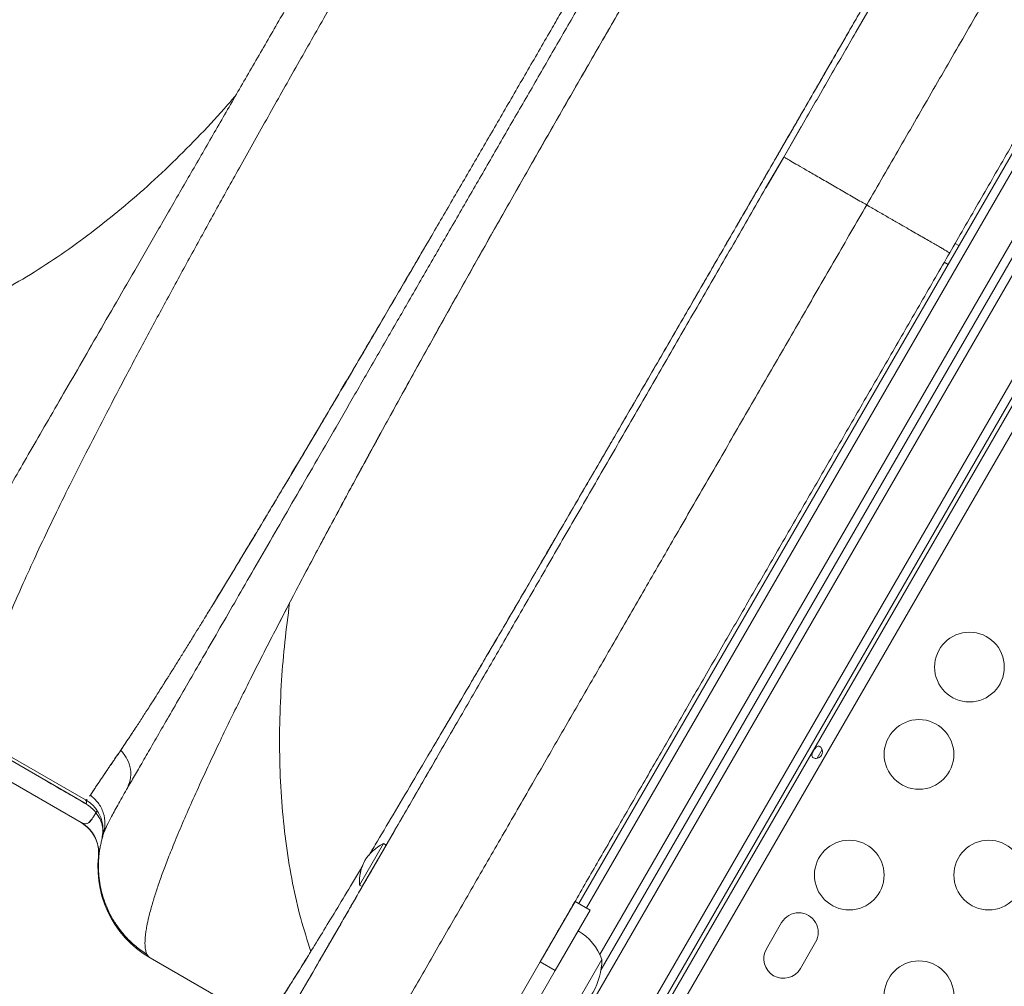
# Model space of a CAD drawing. Extents: x -85 to 637, y -9 to 593.
# Drawn here: x 295 to 309, y 246 to 260 of the extents above; entities that cross this region are included whole.
import ezdxf

# ---------------------------------------------------------------- set-up
doc = ezdxf.new("R2010")
doc.units = 0
doc.header["$LTSCALE"] = 0.125
doc.header["$MEASUREMENT"] = 0
doc.layers.add('CONTOUR', color=7, linetype='CONTINUOUS')

msp = doc.modelspace()

# ---------------------------------------------------------------- linework, layer by layer
at = {"layer": 'CONTOUR', "lineweight": 0}
for p, q in [((316.84335, 269.26509), (301.78085, 243.17608)), ((302.43037, 242.80108), (317.49287, 268.89009)), ((317.85486, 268.76608), (302.71877, 242.54959)), ((303.47938, 246.61802), (314.71181, 266.07315)), ((314.03758, 265.90536), (303.28758, 247.28581)), ((302.84171, 246.38854), (302.6252, 246.51354))]:
    msp.add_line(p, q, dxfattribs=at)
at = {"layer": 'CONTOUR', "lineweight": 15}
for p, q in [((302.56693, 242.66261), (317.68107, 268.84106)), ((317.60113, 268.82759), (302.53863, 242.73858)), ((303.4975, 246.39939), (314.9102, 266.16677)), ((303.17933, 247.34831), (313.92933, 265.96786)), ((307.4114, 260.30347), (307.15405, 259.85773)), ((306.37795, 258.51348), (306.11863, 258.06433)), ((306.37106, 258.50155), (306.11863, 258.06433)), ((306.11863, 258.06433), (305.85932, 257.61518)), ((306.11863, 258.06433), (305.86621, 257.62712)), ((308.63246, 256.7934), (308.57833, 256.82465)), ((308.42208, 256.55402), (308.47621, 256.52277)), ((289.15034, 252.7982), (295.38356, 249.19944)), ((296.03896, 248.51189), (289.82609, 252.09889)), ((301.40638, 249.90247), (301.18204, 249.51389)), ((296.10128, 248.83675), (294.63597, 249.68275)), ((306.59786, 249.43438), (306.66908, 249.55774)), ((295.38356, 249.19944), (296.1101, 248.77997)), ((296.16025, 248.88787), (296.17101, 248.90396)), ((296.11906, 248.45142), (296.0394, 248.51163)), ((296.09329, 248.47693), (296.03947, 248.51283)), ((296.06795, 248.4993), (296.16854, 248.4059)), ((296.14662, 248.42772), (296.20212, 248.3577)), ((296.34758, 248.31919), (296.37366, 248.41739)), ((300.53313, 248.38996), (300.3243, 248.02824)), ((296.35503, 248.34202), (296.34672, 248.31628)), ((300.37494, 248.20971), (300.03114, 247.61423)), ((300.41554, 248.18628), (300.37494, 248.20971)), ((300.3243, 248.02824), (300.07174, 247.5908)), ((300.03114, 247.61423), (300.07174, 247.5908)), ((302.6252, 246.51354), (303.1252, 247.37956)), ((303.34171, 247.25456), (303.1252, 247.37956)), ((303.34171, 247.25456), (302.84171, 246.38854)), ((299.7256, 246.99127), (299.53466, 246.66056)), ((306.08909, 247.07565), (305.87034, 246.69677)), ((306.35748, 246.41552), (306.57623, 246.7944)), ((298.6504, 245.63297), (297.02833, 246.56947)), ((303.5091, 246.54449), (303.47094, 246.47838)), ((302.17329, 245.7308), (302.6252, 246.51354)), ((302.3898, 245.6058), (302.84171, 246.38854)), ((303.47094, 246.47838), (303.04035, 245.73259))]:
    msp.add_line(p, q, dxfattribs=at)
for centre in [(308.78367, 250.74281), (308.0597, 249.48886), (307.0597, 247.7568), (309.0597, 247.7568), (308.0597, 246.02475)]:
    msp.add_circle(centre, 0.5, dxfattribs=at)
for centre, radius, start, end in [((296.0663, 248.80086), 0.05011, 330.234224, 45.73583), ((295.78952, 248.07979), 0.5, 353.935815, 48.405226), ((297.77833, 247.8685), 1.5, 169.604883, 240), ((300.69719, 247.5883), 0.7, 117.410494, 147.278939), ((300.73043, 247.64586), 0.7, 152.721061, 182.589506), ((306.33266, 246.93503), 0.28125, 330, 150), ((302.78531, 246.29477), 0.76565, 19.034755, 59.853154), ((306.11391, 246.55614), 0.28125, 150, 330), ((302.5677, 246.54674), 0.94141, 300.137166, 359.862834)]:
    msp.add_arc(centre, radius, start, end, dxfattribs=at)
for points, knots in [([(311.46552, 271.697), (311.46309, 271.69759), (311.43675, 271.70403), (311.36645, 271.67742), (311.25349, 271.61491), (311.1178, 271.50823), (310.9625, 271.36342), (310.78719, 271.17965), (310.5931, 270.95822), (310.37784, 270.69582), (310.14149, 270.39124), (309.8841, 270.04374), (309.61015, 269.65984), (309.32044, 269.24119), (309.01578, 268.78949), (308.70177, 268.3137), (308.37998, 267.81716), (308.05195, 267.30311), (307.71349, 266.76551), (307.36544, 266.20603), (307.00863, 265.62636), (306.64393, 265.02832), (306.27221, 264.41369), (305.88837, 263.77433), (305.49313, 263.11137), (305.08737, 262.42627), (304.67833, 261.73138), (304.26716, 261.02889), (303.85515, 260.32103), (303.44978, 259.62078), (303.05224, 258.9304), (302.6635, 258.25186), (302.2785, 257.5763), (301.89836, 256.90555), (301.52422, 256.24147), (301.15721, 255.58588), (300.79848, 254.94066), (300.4436, 254.29755), (300.09433, 253.65904), (299.75244, 253.02778), (299.42503, 252.41612), (299.11552, 251.83091), (298.92455, 251.46259), (298.8309, 251.28196)], [0, 0, 0, 0, 0.00250818, 0.02711234, 0.05170522, 0.07629343, 0.10088215, 0.12547446, 0.15006719, 0.17465406, 0.20039728, 0.22612335, 0.25183356, 0.27752768, 0.30320663, 0.32887122, 0.35335718, 0.37783175, 0.40229451, 0.42674448, 0.45118143, 0.47560745, 0.50002473, 0.52443512, 0.55000106, 0.57556054, 0.60111399, 0.62666282, 0.65220893, 0.67775352, 0.70213676, 0.72652082, 0.7509077, 0.7752988, 0.79969479, 0.82409625, 0.84850419, 0.87292007, 0.89850794, 0.92410681, 0.94971764, 0.97534072, 1, 1, 1, 1]), ([(305.57828, 271.62934), (305.56824, 271.61194), (305.54814, 271.57713), (305.48769, 271.47242), (305.40572, 271.33045), (305.3009, 271.14889), (305.1742, 270.92945), (305.02576, 270.67234), (304.85668, 270.37947), (304.66759, 270.05196), (304.46004, 269.69248), (304.23527, 269.30317), (303.99419, 268.8856), (303.73687, 268.43992), (303.46474, 267.96857), (303.1789, 267.47348), (302.88113, 266.95772), (302.57262, 266.42337), (302.25439, 265.87218), (301.92692, 265.305), (301.59176, 264.72448), (301.25028, 264.13302), (300.90404, 263.53331), (300.55414, 262.92727), (300.20164, 262.31671), (299.84699, 261.70245), (299.49173, 261.08711), (299.13739, 260.47338), (298.78579, 259.86439), (298.43817, 259.26229), (298.09582, 258.66932), (297.76029, 258.08818), (297.43265, 257.52069), (297.11407, 256.96889), (296.80494, 256.43346), (296.50658, 255.91668), (296.22053, 255.42124), (295.94811, 254.94938), (295.69017, 254.50262), (295.44782, 254.08285), (295.22212, 253.69193), (295.0141, 253.33163), (294.82518, 253.00441), (294.65586, 252.71115), (294.50681, 252.45299), (294.37911, 252.2318), (294.27364, 252.04911), (294.19137, 251.90663), (294.13097, 251.802), (294.11088, 251.7672), (294.10082, 251.74979)], [0, 0, 0, 0, 0.020830606, 0.041669661, 0.062612154, 0.08329774, 0.104016904, 0.12485987, 0.14568217, 0.166519176, 0.187456782, 0.208164028, 0.228891616, 0.249720851, 0.270568637, 0.291395068, 0.312278829, 0.333035121, 0.353792667, 0.374627807, 0.395476935, 0.416281211, 0.437115875, 0.457907787, 0.478687481, 0.499529478, 0.520473448, 0.541356569, 0.562254678, 0.583166404, 0.604013107, 0.624870326, 0.645686001, 0.666454395, 0.687251972, 0.708167169, 0.72898248, 0.749776631, 0.770660482, 0.79147692, 0.812307767, 0.83321457, 0.853995812, 0.874737471, 0.895702068, 0.916561652, 0.93740721, 0.958306593, 0.979139021, 1, 1, 1, 1]), ([(294.58117, 249.74677), (294.57079, 249.77627), (294.5501, 249.83515), (294.54711, 249.96797), (294.56481, 250.1317), (294.60518, 250.32883), (294.66718, 250.5569), (294.75041, 250.81447), (294.8538, 251.09914), (294.97825, 251.41394), (295.12429, 251.75965), (295.29213, 252.13674), (295.47871, 252.5388), (295.68244, 252.96328), (295.90169, 253.40764), (296.1424, 253.88433), (296.40551, 254.39505), (296.69217, 254.9417), (296.99329, 255.50742), (297.30684, 256.08899), (297.63079, 256.68325), (297.96432, 257.28917), (298.31865, 257.92739), (298.69444, 258.59877), (299.09061, 259.30115), (299.49332, 260.01008), (299.90088, 260.72273), (300.29943, 261.41514), (300.6867, 262.08389), (301.06072, 262.72603), (301.43316, 263.36164), (301.80413, 263.99086), (302.17368, 264.6135), (302.54056, 265.22727), (302.91475, 265.84835), (303.29366, 266.47154), (303.67582, 267.09324), (304.04948, 267.69355), (304.41401, 268.27063), (304.7521, 268.79668), (305.06332, 269.27168), (305.34855, 269.69795), (305.62273, 270.09764), (305.8857, 270.46972), (306.13688, 270.8127), (306.37409, 271.12246), (306.59723, 271.39962), (306.73177, 271.55248), (306.79897, 271.62883)], [0, 0, 0, 0, 0.0200838, 0.04007331, 0.05997267, 0.07987171, 0.09979228, 0.11966212, 0.13942211, 0.15904031, 0.17951804, 0.2000107, 0.2205196, 0.24098927, 0.2613226, 0.2815338, 0.30353541, 0.32558379, 0.34767102, 0.3696774, 0.39155736, 0.41334488, 0.4351517, 0.4592293, 0.48336929, 0.5074402, 0.53150131, 0.55559819, 0.57747382, 0.59925414, 0.62095187, 0.64266853, 0.66449684, 0.68644188, 0.7083787, 0.73242937, 0.75643402, 0.78053728, 0.80481813, 0.82920391, 0.85036734, 0.87149106, 0.89265328, 0.91396244, 0.93542858, 0.95698752, 0.9785161, 1, 1, 1, 1]), ([(296.69124, 248.98561), (296.72293, 249.0405), (296.78615, 249.14999), (296.90397, 249.35406), (297.03822, 249.5866), (297.19057, 249.85048), (297.36057, 250.14492), (297.54801, 250.46958), (297.75165, 250.82228), (297.97066, 251.20163), (298.20412, 251.606), (298.45202, 252.03537), (298.71435, 252.48973), (298.99074, 252.96845), (299.27935, 253.46834), (299.57867, 253.98678), (299.8873, 254.52134), (300.20523, 255.07202), (300.53246, 255.63879), (300.86844, 256.22074), (301.21107, 256.81418), (301.5584, 257.41577), (301.90889, 258.02284), (302.26254, 258.63538), (302.61933, 259.25337), (302.97832, 259.87515), (303.33738, 260.49705), (303.69437, 261.11539), (304.0481, 261.72805), (304.39854, 262.33504), (304.74569, 262.93632), (305.08828, 263.52971), (305.42437, 264.11184), (305.75186, 264.67906), (306.06993, 265.22998), (306.37857, 265.76456), (306.67778, 266.2828), (306.96626, 266.78247), (307.24257, 267.26105), (307.50494, 267.71549), (307.75293, 268.14501), (307.98652, 268.5496), (308.20571, 268.92925), (308.40943, 269.28211), (308.59689, 269.60679), (308.76679, 269.90107), (308.91914, 270.16496), (309.0535, 270.39766), (309.17149, 270.60204), (309.23487, 270.71181), (309.26666, 270.76687)], [0, 0, 0, 0, 0.02075161, 0.04139092, 0.06197926, 0.08257843, 0.10325012, 0.12405537, 0.14495858, 0.16573905, 0.18645938, 0.20718269, 0.22797212, 0.24889017, 0.26991547, 0.2908065, 0.31162652, 0.33243941, 0.35330914, 0.37429915, 0.39537298, 0.41631209, 0.43718008, 0.4580412, 0.47895977, 0.49999957, 0.52105854, 0.54198854, 0.56285321, 0.58371681, 0.60464356, 0.62569716, 0.64670932, 0.66759259, 0.68841029, 0.70922632, 0.73010464, 0.75110859, 0.77202286, 0.79281077, 0.81353471, 0.83425762, 0.85504249, 0.87595172, 0.89672123, 0.91737079, 0.93796169, 0.95855576, 0.97921479, 1, 1, 1, 1]), ([(311.83239, 268.2441), (311.79971, 268.18549), (311.68841, 267.98588), (311.47721, 267.60959), (311.20441, 267.1251), (310.91708, 266.61674), (310.61841, 266.08985), (310.30443, 265.53742), (309.97624, 264.96126), (309.63474, 264.36291), (309.28104, 263.74423), (308.91632, 263.10726), (308.53585, 262.44368), (308.14032, 261.7547), (307.73064, 261.04192), (307.31444, 260.31857), (306.89325, 259.58731), (306.46861, 258.85078), (306.04856, 258.12288), (305.63469, 257.40635), (305.22836, 256.70352), (304.82448, 256.00556), (304.42441, 255.31485), (304.02945, 254.63365), (303.64086, 253.96419), (303.25989, 253.30864), (302.88192, 252.65911), (302.50868, 252.01864), (302.14195, 251.39046), (301.78871, 250.78656), (301.45014, 250.20906), (301.12737, 249.65994), (300.82561, 249.1481), (300.54607, 248.67566), (300.32674, 248.30614), (300.2061, 248.10413), (300.16519, 248.03562)], [0, 0, 0, 0, 0.01295006, 0.04410657, 0.07526398, 0.1050062, 0.13475061, 0.16449676, 0.19424345, 0.22399119, 0.25374095, 0.28349172, 0.31324243, 0.34440928, 0.37557771, 0.40674802, 0.43791893, 0.4690895, 0.5002602, 0.53001504, 0.55976975, 0.58952338, 0.61927592, 0.64902851, 0.67878113, 0.70853275, 0.73828241, 0.76944729, 0.80061198, 0.83177545, 0.86293627, 0.89409588, 0.9252552, 0.95499727, 0.98473804, 1, 1, 1, 1]), ([(301.02065, 249.47922), (301.0769, 249.57469), (301.2199, 249.81741), (301.46175, 250.22873), (301.74233, 250.70669), (302.03331, 251.20335), (302.33346, 251.71688), (302.64238, 252.2465), (302.95747, 252.78772), (303.27922, 253.34137), (303.60926, 253.90953), (303.96827, 254.52821), (304.35654, 255.19785), (304.77362, 255.91772), (305.1945, 256.64477), (305.61747, 257.37625), (306.04103, 258.10943), (306.4642, 258.84283), (306.88614, 259.57485), (307.30529, 260.30285), (307.72013, 261.02399), (308.10588, 261.69504), (308.46217, 262.31529), (308.78925, 262.8852), (309.10793, 263.44081), (309.41919, 263.98442), (309.72342, 264.51674), (309.99381, 264.99085), (310.23184, 265.40903), (310.43926, 265.77399), (310.64275, 266.13258), (310.83781, 266.47675), (311.02499, 266.80756), (311.20487, 267.12565), (311.38121, 267.43819), (311.5661, 267.76671), (311.71749, 268.03653), (311.8058, 268.19491), (311.83099, 268.24008)], [0, 0, 0, 0, 0.01882397, 0.047857592, 0.076460799, 0.104621927, 0.133642885, 0.162247512, 0.190416481, 0.218963131, 0.247409909, 0.275936802, 0.310376955, 0.344648114, 0.378925398, 0.413238233, 0.44735525, 0.481469743, 0.515781636, 0.550057364, 0.584327012, 0.618767879, 0.64729098, 0.675740846, 0.704294306, 0.732474746, 0.761078748, 0.790089168, 0.811183441, 0.832517994, 0.85408844, 0.875891388, 0.89660074, 0.917764347, 0.939356646, 0.961372845, 0.988984031, 1, 1, 1, 1]), ([(308.1176, 267.40487), (308.00123, 267.22073), (307.76907, 266.85338), (307.40772, 266.27249), (307.03751, 265.6718), (306.65848, 265.05111), (306.27219, 264.4133), (305.87912, 263.75874), (305.48009, 263.08945), (305.07631, 262.40751), (304.66997, 261.71694), (304.26179, 261.0192), (303.85229, 260.31548), (303.44347, 259.60928), (303.03624, 258.90213), (302.6315, 258.19556), (302.23143, 257.49335), (301.83679, 256.79657), (301.44849, 256.10658), (301.06828, 255.42628), (300.69772, 254.75822), (300.33819, 254.10421), (299.99018, 253.46566), (299.65508, 252.84475), (299.33261, 252.24127), (299.13047, 251.85639), (299.02912, 251.6634)], [0, 0, 0, 0, 0.041916896, 0.0836209, 0.125165438, 0.167039836, 0.20862718, 0.249975874, 0.291885944, 0.333586038, 0.375056156, 0.416769175, 0.458404356, 0.499992636, 0.541587033, 0.583226739, 0.624942223, 0.666376388, 0.708035122, 0.749898267, 0.791351003, 0.832944408, 0.874816801, 0.916350802, 0.95805832, 1, 1, 1, 1]), ([(314.37176, 266.85917), (314.35269, 266.82614), (314.22513, 266.6052), (313.97799, 266.17714), (313.62974, 265.57396), (313.26971, 264.95036), (312.90029, 264.31051), (312.52245, 263.65606), (312.13679, 262.98809), (311.74384, 262.30748), (311.34519, 261.61699), (310.94215, 260.9189), (310.53705, 260.21726), (310.12973, 259.51176), (309.7216, 258.80486), (309.31337, 258.09777), (308.90628, 257.39268), (308.63549, 256.92366), (308.5002, 256.68933)], [0, 0, 0, 0, 0.011618457, 0.077719177, 0.143952006, 0.210561148, 0.27718974, 0.343688151, 0.410184159, 0.476813552, 0.543422703, 0.609654736, 0.675757845, 0.741068618, 0.806504692, 0.871525361, 0.93581259, 1, 1, 1, 1]), ([(305.85932, 257.61518), (305.70485, 257.34763), (305.39525, 256.81139), (304.93188, 256.00882), (304.46977, 255.20842), (304.01055, 254.41303), (303.55583, 253.62542), (303.10728, 252.84852), (302.66646, 252.085), (302.23514, 251.33792), (301.81365, 250.60789), (301.54195, 250.13727), (301.40638, 249.90247)], [0, 0, 0, 0, 0.09934421, 0.19911065, 0.29920656, 0.39953539, 0.5, 0.60046468, 0.7007935, 0.80088946, 0.90065579, 1, 1, 1, 1]), ([(297.93597, 251.65124), (298.01308, 251.77819), (298.18082, 252.05437), (298.46058, 252.51806), (298.76709, 253.02851), (299.07104, 253.53782), (299.36613, 254.03554), (299.65148, 254.51918), (299.94334, 255.01567), (300.24182, 255.52482), (300.5481, 256.04755), (300.82391, 256.51902), (300.99838, 256.81804), (301.06766, 256.93678)], [0, 0, 0, 0, 0.09035679, 0.19656356, 0.30387985, 0.40865211, 0.49842461, 0.5873376, 0.67513342, 0.76415215, 0.85289316, 0.94158494, 1, 1, 1, 1]), ([(301.06737, 256.93687), (301.01787, 256.85199), (300.91005, 256.6671), (300.73516, 256.36754), (300.54402, 256.04059), (300.34705, 255.70418), (300.15547, 255.37752), (299.93923, 255.00944), (299.7012, 254.60518), (299.44502, 254.17136), (299.20273, 253.76226), (299.04923, 253.50415), (298.97436, 253.37828)], [0, 0, 0, 0, 0.06642115, 0.14467912, 0.23682533, 0.32756358, 0.41689445, 0.50481768, 0.63405515, 0.76012124, 0.88301402, 1, 1, 1, 1]), ([(308.5002, 256.68933), (308.36358, 256.45268), (308.09054, 255.97978), (307.68182, 255.27185), (307.27453, 254.5664), (306.86867, 253.86343), (306.46211, 253.15925), (306.05631, 252.45638), (305.65282, 251.75753), (305.25517, 251.06877), (304.86335, 250.39011), (304.47805, 249.72275), (304.10043, 249.0687), (303.7319, 248.43038), (303.37268, 247.8082), (303.02406, 247.20437), (302.77605, 246.77481), (302.64772, 246.55254), (302.62865, 246.5195)], [0, 0, 0, 0, 0.06482219, 0.12953723, 0.19426571, 0.25912814, 0.32424429, 0.39076411, 0.4571023, 0.52338746, 0.58974848, 0.65631383, 0.72285945, 0.78921066, 0.85549585, 0.92184378, 0.98838287, 1, 1, 1, 1]), ([(298.97436, 253.37828), (298.93307, 253.30895), (298.84827, 253.16656), (298.7205, 252.95259), (298.58856, 252.7321), (298.45308, 252.50628), (298.31101, 252.27014), (298.16933, 252.03548), (298.03513, 251.81408), (297.91683, 251.61966), (297.81338, 251.45027), (297.7231, 251.303), (297.65329, 251.18953), (297.59822, 251.10026), (297.55386, 251.02849), (297.50894, 250.95596), (297.46461, 250.88457), (297.42092, 250.81436), (297.37779, 250.74521), (297.34957, 250.70011), (297.33546, 250.67755)], [0, 0, 0, 0, 0.06547655, 0.13447251, 0.20698889, 0.28302659, 0.36261902, 0.45173819, 0.53352859, 0.60657323, 0.67257992, 0.73154907, 0.78348123, 0.81235754, 0.84363365, 0.87490882, 0.90618305, 0.93745631, 0.96872863, 1, 1, 1, 1]), ([(299.02912, 251.6634), (298.96687, 251.54399), (298.84126, 251.30302), (298.66038, 250.95094), (298.48733, 250.60938), (298.32269, 250.27941), (298.16617, 249.96051), (298.00899, 249.63441), (297.85212, 249.30206), (297.69865, 248.96802), (297.55679, 248.6494), (297.42989, 248.35315), (297.32369, 248.09356), (297.23734, 247.87061), (297.16677, 247.67676), (297.10595, 247.49668), (297.05214, 247.32083), (297.00981, 247.16093), (296.98303, 247.03704), (296.96819, 246.94869), (296.96005, 246.8849), (296.95534, 246.82802), (296.95389, 246.77696), (296.95568, 246.72994), (296.96181, 246.67966), (296.97532, 246.63178), (296.99768, 246.59191), (297.01835, 246.57678), (297.02833, 246.56947)], [0, 0, 0, 0, 0.04085749, 0.08245117, 0.12476053, 0.16541895, 0.2069499, 0.24933469, 0.29777493, 0.34796945, 0.39863753, 0.44876734, 0.49765375, 0.53935391, 0.57856316, 0.61886404, 0.66106875, 0.70840479, 0.75026153, 0.77614287, 0.79944919, 0.82178887, 0.84563974, 0.86806692, 0.89213716, 0.93049626, 0.96643499, 1, 1, 1, 1]), ([(297.33546, 250.67755), (297.32989, 250.66866), (297.3166, 250.64745), (297.29314, 250.61004), (297.26257, 250.56135), (297.22467, 250.50113), (297.17977, 250.42999), (297.12451, 250.34275), (297.06604, 250.25087), (297.00796, 250.16009), (296.95667, 250.08033), (296.89062, 249.97818), (296.81444, 249.86133), (296.73302, 249.73798), (296.66497, 249.63608), (296.6252, 249.57742), (296.60682, 249.55032)], [0, 0, 0, 0, 0.01934719, 0.04617174, 0.08222631, 0.12751024, 0.18202285, 0.24576349, 0.33273215, 0.40478687, 0.47329834, 0.53886742, 0.67694182, 0.79982143, 0.90750712, 1, 1, 1, 1]), ([(296.60665, 249.55017), (296.64577, 249.60798), (296.71333, 249.70782), (296.79029, 249.82497), (296.82269, 249.87429)], [0, 0, 0, 0, 0.57902895, 1, 1, 1, 1]), ([(301.39949, 249.89053), (301.34642, 249.79862), (301.1586, 249.47331), (300.84815, 248.93559), (300.46966, 248.28001), (300.10676, 247.65146), (299.7595, 247.04999), (299.42922, 246.47793), (299.11512, 245.93389), (298.91962, 245.59527), (298.82232, 245.42675)], [0, 0, 0, 0, 0.05410224, 0.19147523, 0.3283509, 0.46456091, 0.59996624, 0.73443944, 0.86783652, 1, 1, 1, 1]), ([(296.60668, 249.55013), (296.56726, 249.49234), (296.48854, 249.37696), (296.38954, 249.23108), (296.30029, 249.09882), (296.22373, 248.98437), (296.18827, 248.93012), (296.1705, 248.90295)], [0, 0, 0, 0, 0.18708407, 0.37354964, 0.55977884, 0.77947419, 1, 1, 1, 1]), ([(296.17127, 248.90377), (296.17634, 248.91156), (296.18664, 248.92737), (296.20519, 248.95554), (296.22611, 248.98714), (296.24923, 249.02188), (296.27448, 249.05965), (296.30248, 249.10139), (296.33403, 249.14829), (296.36981, 249.20131), (296.41061, 249.26165), (296.45369, 249.32523), (296.49967, 249.39292), (296.54905, 249.46554), (296.58675, 249.52089), (296.60668, 249.55014)], [0, 0, 0, 0, 0.06859753, 0.13939523, 0.21241915, 0.28341942, 0.3527932, 0.42497521, 0.50000332, 0.57803717, 0.66141597, 0.75022909, 0.82359835, 0.90679768, 1, 1, 1, 1]), ([(306.56801, 249.57526), (306.57434, 249.58263), (306.58699, 249.59735), (306.60744, 249.60853), (306.62825, 249.60856), (306.64722, 249.59704), (306.66242, 249.57732), (306.67302, 249.5509), (306.67659, 249.51937), (306.66956, 249.48768), (306.65234, 249.46229), (306.629, 249.44461), (306.60107, 249.43374), (306.57136, 249.43089), (306.5462, 249.43692), (306.53013, 249.44982), (306.52294, 249.46748), (306.52391, 249.48978), (306.53276, 249.51635), (306.54707, 249.54437), (306.55954, 249.56409), (306.56642, 249.57316), (306.56801, 249.57526)], [0, 0, 0, 0, 0.05532239, 0.11057654, 0.16609438, 0.21626787, 0.26368254, 0.31362243, 0.3684881, 0.42412032, 0.47322823, 0.51939264, 0.57007915, 0.62603703, 0.68033072, 0.72922747, 0.7768663, 0.82811183, 0.88395209, 0.93823844, 0.98573321, 1, 1, 1, 1]), ([(295.48916, 249.13847), (295.51346, 249.12433), (295.59973, 249.07414), (295.74508, 248.98731), (295.92914, 248.8846), (296.04967, 248.81368), (296.11056, 248.77785)], [0, 0, 0, 0, 0.1173614, 0.41665891, 0.70534114, 1, 1, 1, 1]), ([(296.10137, 248.8367), (296.10265, 248.83612), (296.10511, 248.83502), (296.1092, 248.83511), (296.11332, 248.83624), (296.11743, 248.83829), (296.12108, 248.84066), (296.12344, 248.8426), (296.12437, 248.84336)], [0, 0, 0, 0, 0.20864777, 0.40319549, 0.58353695, 0.74957366, 0.90121487, 1, 1, 1, 1]), ([(296.1101, 248.77997), (296.11176, 248.78596), (296.11508, 248.79795), (296.11475, 248.81402), (296.11107, 248.82755), (296.10531, 248.83252), (296.10244, 248.835)], [0, 0, 0, 0, 0.2505221, 0.50210162, 0.75231581, 1, 1, 1, 1]), ([(296.10694, 248.83508), (296.12882, 248.82083), (296.17339, 248.79181), (296.23138, 248.73458), (296.28093, 248.66772), (296.3188, 248.59245), (296.34346, 248.51212), (296.35387, 248.43023), (296.35165, 248.34983), (296.33981, 248.29893), (296.334, 248.27395)], [0, 0, 0, 0, 0.12021349, 0.24478322, 0.37238624, 0.50146169, 0.63032891, 0.75732928, 0.8809638, 1, 1, 1, 1]), ([(296.06665, 248.4959), (296.06445, 248.49717), (296.04036, 248.51108), (296.03965, 248.51149), (296.039, 248.51186)], [0, 0, 0, 0, 0.09105479, 1, 1, 1, 1]), ([(296.19479, 248.56374), (296.18109, 248.5464), (296.16044, 248.52027), (296.13622, 248.50212), (296.11173, 248.49142), (296.0806, 248.49194), (296.05389, 248.50545), (296.04065, 248.51215)], [0, 0, 0, 0, 0.24769053, 0.37327063, 0.50076787, 0.75265539, 1, 1, 1, 1]), ([(296.14212, 248.50757), (296.14881, 248.51142), (296.16594, 248.52129), (296.18441, 248.54714), (296.19566, 248.5629)], [0, 0, 0, 0, 0.39058662, 1, 1, 1, 1]), ([(296.28663, 248.02609), (296.28821, 248.06097), (296.29143, 248.13212), (296.2669, 248.23802), (296.22178, 248.34113), (296.17179, 248.3977), (296.14627, 248.42657)], [0, 0, 0, 0, 0.238151719, 0.4858445, 0.737613513, 1, 1, 1, 1]), ([(296.37012, 248.38278), (296.36401, 248.36481), (296.35264, 248.3314), (296.33576, 248.27092), (296.32057, 248.20623), (296.30672, 248.13275), (296.29522, 248.05261), (296.28763, 247.9651), (296.28516, 247.86247), (296.29117, 247.74162), (296.31124, 247.5954), (296.34908, 247.44402), (296.40462, 247.29323), (296.47354, 247.15162), (296.56507, 247.00638), (296.68109, 246.86391), (296.82019, 246.7289), (296.92874, 246.65413), (296.98395, 246.61611)], [0, 0, 0, 0, 0.06146012, 0.1143163, 0.15688727, 0.19219264, 0.22645875, 0.26680108, 0.31389657, 0.36781021, 0.43363368, 0.5171791, 0.58245864, 0.65492836, 0.73393941, 0.81858992, 0.9077297, 1, 1, 1, 1]), ([(300.3243, 248.02824), (300.22214, 247.85131), (300.01784, 247.49745), (299.82301, 247.16), (299.7256, 246.99127)], [0, 0, 0, 0, 0.5, 1, 1, 1, 1]), ([(300.08605, 247.90299), (300.07315, 247.88136), (299.97932, 247.72406), (299.8217, 247.4618), (299.61496, 247.11932), (299.4287, 246.81342), (299.26121, 246.54094), (299.1111, 246.29981), (298.97956, 246.09203), (298.86818, 245.92025), (298.77845, 245.78664), (298.71332, 245.69618), (298.67694, 245.64951), (298.66926, 245.64513), (298.66819, 245.64452)], [0, 0, 0, 0, 0.015084642, 0.109705741, 0.204325137, 0.298947833, 0.39357221, 0.488193056, 0.58731908, 0.686452685, 0.785594548, 0.884741172, 0.983887486, 1, 1, 1, 1]), ([(298.78521, 245.79779), (298.78846, 245.80244), (298.80459, 245.82561), (298.83896, 245.87664), (298.88753, 245.94993), (298.94069, 246.03161), (298.99478, 246.11584), (299.05544, 246.21127), (299.12063, 246.31485), (299.19194, 246.42906), (299.26254, 246.54293), (299.31128, 246.62198), (299.3347, 246.65997)], [0, 0, 0, 0, 0.02939461, 0.14632988, 0.26647979, 0.37194626, 0.48194557, 0.57916057, 0.69544662, 0.80443407, 0.90600764, 1, 1, 1, 1]), ([(299.53466, 246.66056), (299.44176, 246.49965), (299.25596, 246.17783), (299.08092, 245.87466), (298.99341, 245.72308)], [0, 0, 0, 0, 0.49999968, 1, 1, 1, 1])]:
    msp.add_open_spline(points, degree=3, knots=knots, dxfattribs=at)
at = {"layer": 'CONTOUR', "lineweight": 0}
for points, knots in [([(315.1303, 270.923), (315.0313, 270.75152), (314.8324, 270.40702), (314.51384, 269.85526), (314.17954, 269.27623), (313.82874, 268.66864), (313.46249, 268.03427), (313.0888, 267.38702), (312.70973, 266.73044), (312.32708, 266.06768), (311.93442, 265.38756), (311.53271, 264.69179), (311.10722, 263.95481), (310.65827, 263.17721), (310.18652, 262.36012), (309.70983, 261.53447), (309.22987, 260.70315), (308.74834, 259.86912), (308.26694, 259.03531), (307.78732, 258.20458), (307.46823, 257.65189), (307.30942, 257.37683)], [0, 0, 0, 0, 0.05087709, 0.10220851, 0.1539392, 0.20601841, 0.25840096, 0.31104136, 0.36085894, 0.41080534, 0.46083217, 0.51089321, 0.56094487, 0.61673914, 0.67240022, 0.72785979, 0.78304965, 0.83791347, 0.89239961, 0.94644972, 1, 1, 1, 1]), ([(301.06766, 256.93678), (301.18115, 257.13151), (301.40771, 257.52028), (301.75255, 258.11373), (302.09961, 258.71225), (302.44829, 259.31481), (302.72648, 259.79625), (302.8879, 260.07589), (302.93325, 260.15445)], [0, 0, 0, 0, 0.18584813, 0.37103341, 0.55683426, 0.74263134, 0.92769843, 1, 1, 1, 1]), ([(290.83246, 255.44497), (290.96153, 255.41046), (291.22239, 255.34071), (291.64179, 255.29023), (292.08479, 255.28087), (292.55116, 255.31952), (293.01007, 255.40186), (293.4557, 255.51969), (293.8834, 255.66532), (294.31828, 255.84576), (294.75782, 256.06004), (295.19949, 256.30741), (295.6407, 256.58673), (296.07887, 256.89581), (296.51151, 257.23253), (296.93604, 257.59505), (297.35059, 257.97987), (297.75183, 258.38628), (298.05594, 258.71098), (298.22092, 258.90767), (298.26106, 258.95553)], [0, 0, 0, 0, 0.06115474, 0.1236005, 0.18719854, 0.25183252, 0.31736135, 0.37252739, 0.42809987, 0.48398076, 0.54005569, 0.59621319, 0.65234882, 0.70835537, 0.76411918, 0.81952977, 0.8744965, 0.92892295, 0.98270441, 1, 1, 1, 1]), ([(307.30942, 257.37683), (307.24456, 257.41428), (307.11132, 257.49121), (306.91221, 257.60616), (306.71793, 257.71833), (306.53804, 257.82219), (306.38412, 257.91106), (306.26308, 257.98094), (306.1781, 258.03), (306.12784, 258.05902), (306.12165, 258.06259), (306.11863, 258.06433)], [0, 0, 0, 0, 0.104058362, 0.213787166, 0.328095074, 0.44524689, 0.563147456, 0.678107764, 0.790206802, 0.897850048, 1, 1, 1, 1]), ([(307.30942, 257.37683), (307.15854, 257.11551), (306.85544, 256.59052), (306.39983, 255.80138), (305.94248, 255.00922), (305.48479, 254.21648), (305.02819, 253.42563), (304.58288, 252.65432), (304.14993, 251.90443), (303.73029, 251.1776), (303.31667, 250.46119), (302.91031, 249.75735), (302.49706, 249.04158), (302.07923, 248.31788), (301.65956, 247.59098), (301.25443, 246.88928), (300.86528, 246.21526), (300.4931, 245.57062), (300.13907, 244.95742), (299.80238, 244.37427), (299.59283, 244.0113), (299.48854, 243.83066)], [0, 0, 0, 0, 0.05087709, 0.10220851, 0.1539392, 0.20601841, 0.25840096, 0.31104136, 0.36085894, 0.41080534, 0.46083217, 0.51089321, 0.56094487, 0.61673914, 0.67240022, 0.72785979, 0.78304965, 0.83791347, 0.89239961, 0.94644972, 1, 1, 1, 1]), ([(308.5002, 256.68933), (308.4985, 256.69032), (308.49501, 256.69233), (308.46673, 256.70866), (308.42369, 256.73351), (308.36859, 256.76532), (308.30739, 256.80066), (308.23534, 256.84225), (308.15313, 256.88972), (308.06153, 256.9426), (307.96246, 256.9998), (307.85777, 257.06024), (307.73764, 257.1296), (307.60255, 257.2076), (307.45517, 257.29269), (307.35731, 257.34919), (307.30942, 257.37683)], [0, 0, 0, 0, 0.07680309, 0.15695647, 0.23989956, 0.30376099, 0.36866181, 0.43419443, 0.5, 0.56580557, 0.63133819, 0.69623901, 0.76010044, 0.84304353, 0.92319691, 1, 1, 1, 1]), ([(299.3347, 246.65997), (299.28436, 246.81677), (299.18285, 247.13291), (299.06748, 247.64073), (298.97786, 248.1751), (298.91725, 248.73631), (298.88535, 249.32158), (298.88265, 249.92892), (298.9088, 250.52505), (298.95717, 251.10445), (299.00509, 251.47668), (299.02912, 251.6634)], [0, 0, 0, 0, 0.10870282, 0.21916775, 0.33134288, 0.44515849, 0.56053346, 0.6773812, 0.79561509, 0.89747477, 1, 1, 1, 1]), ([(296.69124, 248.98561), (296.71138, 249.02988), (296.75273, 249.12077), (296.75275, 249.27644), (296.70666, 249.42831), (296.63943, 249.51023), (296.60668, 249.55013)], [0, 0, 0, 0, 0.24351396, 0.5, 0.75648604, 1, 1, 1, 1]), ([(296.37167, 248.38224), (296.3786, 248.39986), (296.3973, 248.44747), (296.46098, 248.57349), (296.55729, 248.75229), (296.64652, 248.90771), (296.69124, 248.98561)], [0, 0, 0, 0, 0.16342736, 0.44158448, 0.7200827, 1, 1, 1, 1]), ([(296.1098, 248.77598), (296.1354, 248.75982), (296.18625, 248.7277), (296.22911, 248.6788), (296.2504, 248.65452)], [0, 0, 0, 0, 0.503204416, 1, 1, 1, 1]), ([(296.35504, 248.34203), (296.3668, 248.3921), (296.39094, 248.49486), (296.36295, 248.65464), (296.29051, 248.80015), (296.20982, 248.86928), (296.17051, 248.90296)], [0, 0, 0, 0, 0.24358561, 0.5, 0.75641439, 1, 1, 1, 1]), ([(296.25039, 248.6545), (296.24054, 248.63707), (296.22101, 248.60252), (296.20406, 248.57602), (296.19566, 248.5629)], [0, 0, 0, 0, 0.504461695, 1, 1, 1, 1]), ([(296.25039, 248.6545), (296.27057, 248.62629), (296.31098, 248.56983), (296.34217, 248.47504), (296.3535, 248.38932), (296.34395, 248.33602), (296.34036, 248.31602)], [0, 0, 0, 0, 0.27712069, 0.55468602, 0.83292409, 1, 1, 1, 1]), ([(296.2504, 248.65452), (296.2531, 248.65799), (296.25859, 248.66505), (296.2631, 248.67469), (296.26469, 248.68305), (296.2629, 248.68694), (296.26202, 248.68885)], [0, 0, 0, 0, 0.24637266, 0.49995847, 0.75356605, 1, 1, 1, 1])]:
    msp.add_open_spline(points, degree=3, knots=knots, dxfattribs=at)
at = {"layer": 'CONTOUR', "lineweight": 15}
for points in [[(307.15405, 259.85773), (307.02495, 259.63412), (306.76675, 259.18691), (306.50755, 258.73796), (306.37795, 258.51348)], [(301.18204, 249.51389), (301.07184, 249.32302), (300.85144, 248.94129), (300.63923, 248.57373), (300.53313, 248.38996)]]:
    msp.add_open_spline(points, degree=3, dxfattribs=at)

doc.saveas('drawing.dxf')
